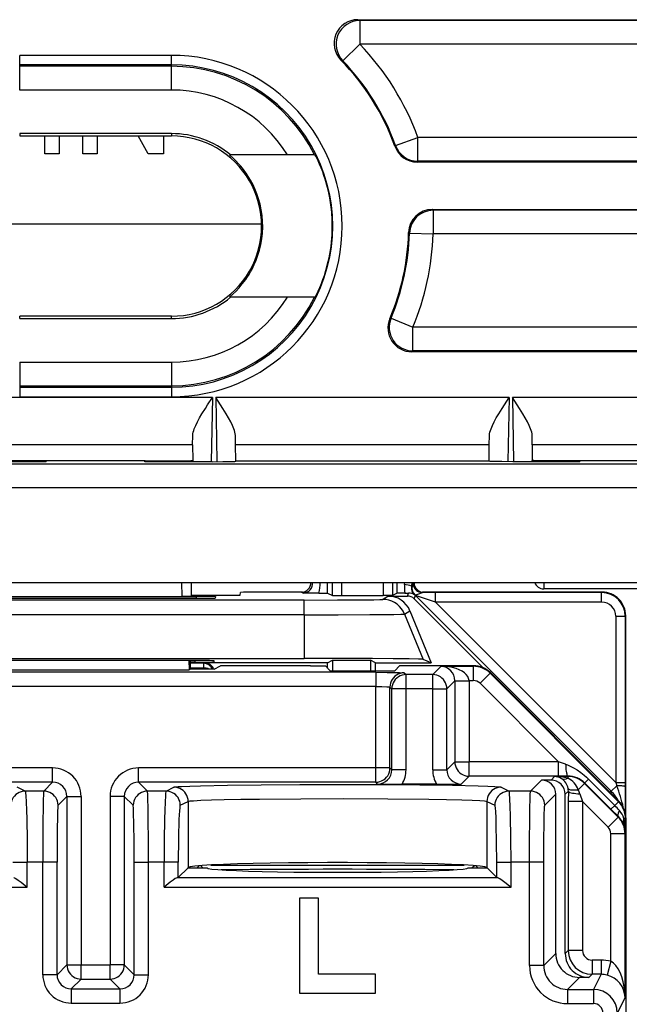
# Model space of a CAD drawing. Extents: x 0 to 420, y 0 to 297.
# Drawn here: x 344 to 356, y 132 to 153 of the extents above; entities that cross this region are included whole.
import ezdxf

# ---------------------------------------------------------------- set-up
doc = ezdxf.new("R2010")
doc.units = 0
doc.layers.get('0').update_dxf_attribs({"linetype": 'CONTINUOUS'})

msp = doc.modelspace()

# ---------------------------------------------------------------- linework, layer by layer
at = {"color": 7}
for p, q in [((350.666748, 152.64151), (358.639038, 152.64151)), ((350.70816, 152.624023), (350.666748, 152.64151)), ((350.70816, 152.624023), (350.70816, 152.124039)), ((358.621521, 152.624023), (350.70816, 152.624023)), ((350.34848, 151.776733), (350.70816, 152.124039)), ((358.621521, 152.124039), (350.70816, 152.124039)), ((343.539001, 151.689789), (343.539001, 151.889771)), ((346.739014, 151.889771), (343.539001, 151.889771)), ((346.739014, 151.689789), (346.739014, 151.889771)), ((350.34848, 151.776733), (350.309692, 151.791534)), ((343.539001, 151.65918), (343.539001, 151.689789)), ((346.739014, 151.689789), (343.539001, 151.689789)), ((346.739014, 151.65918), (343.539001, 151.65918)), ((343.539001, 151.15921), (343.539001, 151.65918)), ((346.739014, 151.65918), (346.739014, 151.689789)), ((346.739014, 151.15921), (346.739014, 151.65918)), ((346.739014, 151.15921), (343.539001, 151.15921)), ((346.739014, 150.240387), (343.539001, 150.240387)), ((343.539001, 150.240387), (343.539001, 150.191513)), ((343.539001, 150.191513), (346.739014, 150.191513)), ((344.071594, 149.812164), (344.071594, 150.191513)), ((344.371613, 150.191513), (344.371613, 149.812164)), ((344.871613, 149.812164), (344.871613, 150.191513)), ((345.1716, 150.191513), (345.1716, 149.812164)), ((346.249695, 149.812164), (346.037262, 150.191513)), ((346.571594, 150.191513), (346.571594, 149.812164)), ((346.739014, 150.240387), (346.739014, 150.191513)), ((351.460358, 149.989746), (351.930847, 150.158981)), ((351.930847, 149.658997), (351.930847, 150.158981)), ((358.621521, 150.158981), (351.930847, 150.158981)), ((351.460358, 149.989746), (351.447662, 149.973328)), ((344.371613, 149.812164), (344.071594, 149.812164)), ((345.1716, 149.812164), (344.871613, 149.812164)), ((346.571594, 149.812164), (346.249695, 149.812164)), ((347.962616, 149.791504), (347.983246, 149.791504)), ((349.183105, 149.791504), (347.983246, 149.791504)), ((349.754181, 149.791504), (349.183105, 149.791504)), ((349.754181, 149.791504), (349.763947, 149.791504)), ((351.930847, 149.658997), (351.918518, 149.64151)), ((358.621521, 149.658997), (351.930847, 149.658997)), ((358.639038, 149.64151), (351.918518, 149.64151)), ((352.236938, 148.64151), (358.639038, 148.64151)), ((352.253937, 148.624023), (352.236938, 148.64151)), ((352.253937, 148.624023), (352.253937, 148.124039)), ((358.621521, 148.624023), (352.253937, 148.624023)), ((341.639679, 148.341507), (348.638367, 148.341507)), ((351.754181, 148.139221), (351.737152, 148.155167)), ((351.754181, 148.139221), (352.253937, 148.124039)), ((358.621521, 148.124039), (352.253937, 148.124039)), ((347.962616, 146.791504), (347.983246, 146.791504)), ((349.183105, 146.791504), (347.983246, 146.791504)), ((349.754181, 146.791504), (349.183105, 146.791504)), ((349.754181, 146.791504), (349.763947, 146.791504)), ((346.739014, 146.39151), (343.539001, 146.39151)), ((343.539001, 146.342636), (343.539001, 146.39151)), ((343.539001, 146.342636), (346.739014, 146.342636)), ((346.739014, 146.342636), (346.739014, 146.39151)), ((351.366577, 146.352234), (351.341156, 146.336945)), ((351.366577, 146.352234), (351.827698, 146.158981)), ((351.827698, 145.658997), (351.827698, 146.158981)), ((358.621521, 146.158981), (351.827698, 146.158981)), ((351.827698, 145.658997), (351.801331, 145.64151)), ((358.639038, 145.64151), (351.801331, 145.64151)), ((358.621521, 145.658997), (351.827698, 145.658997)), ((343.539001, 145.423828), (343.539001, 144.923828)), ((343.539001, 145.423828), (346.739014, 145.423828)), ((346.739014, 145.423828), (346.739014, 144.923828)), ((343.539001, 144.923828), (343.539001, 144.89325)), ((343.539001, 144.923828), (346.739014, 144.923828)), ((343.539001, 144.89325), (343.539001, 144.693237)), ((343.539001, 144.89325), (346.739014, 144.89325)), ((346.739014, 144.923828), (346.739014, 144.89325)), ((346.739014, 144.89325), (346.739014, 144.693237)), ((347.60083, 144.679016), (342.677185, 144.679016)), ((343.539001, 144.693237), (346.739014, 144.693237)), ((347.60083, 144.679016), (347.577301, 143.324814)), ((347.672424, 144.679016), (347.696075, 143.324997)), ((353.855591, 144.679016), (347.672424, 144.679016)), ((353.855591, 144.679016), (353.83194, 143.324997)), ((353.927185, 144.679016), (353.950714, 143.324814)), ((358.85083, 144.679016), (353.927185, 144.679016)), ((347.184235, 143.681091), (347.186859, 143.878555)), ((348.089844, 143.681091), (348.086456, 143.878967)), ((353.438171, 143.681091), (353.441559, 143.878967)), ((354.343781, 143.681091), (354.341156, 143.878555)), ((347.184235, 143.681091), (343.093781, 143.681091)), ((347.184235, 143.681091), (347.186249, 143.354431)), ((348.094971, 143.341507), (348.089844, 143.681091)), ((353.438171, 143.681091), (348.089844, 143.681091)), ((353.433044, 143.341507), (353.438171, 143.681091)), ((354.343781, 143.681091), (354.341766, 143.354431)), ((358.434235, 143.681091), (354.343781, 143.681091)), ((376.22644, 143.274918), (329.426575, 143.274918)), ((344.097687, 143.324814), (342.682617, 143.324814)), ((344.097107, 143.341507), (343.291931, 143.341507)), ((344.097687, 143.324814), (344.097107, 143.341507)), ((346.180908, 143.341507), (344.097107, 143.341507)), ((346.180328, 143.324814), (346.180908, 143.341507)), ((347.595398, 143.324814), (346.180328, 143.324814)), ((346.180908, 143.341507), (346.986084, 143.341507)), ((346.986084, 143.341507), (346.985779, 143.324814)), ((347.186249, 143.354431), (347.18573, 143.324814)), ((348.095032, 143.333557), (348.094971, 143.341507)), ((348.094971, 143.341507), (353.433044, 143.341507)), ((353.432983, 143.333557), (353.433044, 143.341507)), ((355.347687, 143.324814), (353.932617, 143.324814)), ((354.341766, 143.354431), (354.342285, 143.324814)), ((355.347107, 143.341507), (354.541931, 143.341507)), ((354.541931, 143.341507), (354.542236, 143.324814)), ((355.347687, 143.324814), (355.347107, 143.341507)), ((357.430908, 143.341507), (355.347107, 143.341507)), ((377.226288, 142.774994), (328.426727, 142.774994)), ((312.726288, 140.78067), (377.551727, 140.78067)), ((346.950195, 140.78067), (346.955383, 140.484589)), ((347.150238, 140.78067), (347.155365, 140.486328)), ((350.029572, 140.774536), (350.025116, 140.780075)), ((350.029938, 140.553131), (350.029938, 140.774261)), ((350.029938, 140.774261), (350.105042, 140.774261)), ((350.105347, 140.779663), (350.105042, 140.774261)), ((350.129547, 140.503326), (350.129547, 140.78067)), ((350.329529, 140.501617), (350.329529, 140.78067)), ((351.198486, 140.78067), (351.198486, 140.501617)), ((351.398468, 140.78067), (351.398468, 140.503326)), ((351.498077, 140.553131), (351.498077, 140.78067)), ((351.650848, 140.737106), (351.655029, 140.78064)), ((351.800049, 140.699554), (351.815613, 140.780609)), ((351.828918, 140.78067), (351.809387, 140.697906)), ((354.585541, 140.78035), (354.585541, 140.64151)), ((348.189423, 140.512085), (348.19043, 140.569672)), ((349.497559, 140.574036), (348.690582, 140.574036)), ((349.51651, 140.555252), (349.476746, 140.572952)), ((349.844482, 140.55484), (349.51651, 140.555252)), ((349.844482, 140.55484), (350.029449, 140.553192)), ((350.029938, 140.553131), (350.129547, 140.503326)), ((351.498077, 140.553131), (351.398468, 140.503326)), ((351.654633, 140.55481), (351.498566, 140.553192)), ((351.654633, 140.55481), (351.737793, 140.55513)), ((351.712097, 140.493103), (351.737793, 140.55513)), ((351.809387, 140.697906), (351.800049, 140.699554)), ((355.814026, 140.574036), (352.030457, 140.574036)), ((352.03186, 140.564209), (352.0513, 140.572952)), ((352.302521, 140.564636), (352.03186, 140.564209)), ((355.804626, 140.564636), (352.302521, 140.564636)), ((352.302521, 140.364655), (352.302521, 140.564636)), ((358.192474, 140.64151), (354.585541, 140.64151)), ((355.804626, 140.564636), (355.814026, 140.574036)), ((355.804626, 140.364655), (355.804626, 140.564636)), ((349.532104, 140.407867), (340.745911, 140.407867)), ((343.014282, 140.484344), (347.263733, 140.484344)), ((343.015442, 140.447372), (347.262573, 140.447372)), ((343.322632, 140.484589), (346.955383, 140.484589)), ((347.154968, 140.486267), (346.955383, 140.484589)), ((347.154968, 140.509109), (347.891937, 140.509109)), ((347.263092, 140.447357), (347.263733, 140.484344)), ((347.663147, 140.480835), (347.662079, 140.450867)), ((349.532104, 140.09671), (349.532104, 140.407867)), ((350.12973, 140.503281), (350.329529, 140.501617)), ((350.329529, 140.501617), (351.198486, 140.501617)), ((351.188782, 140.422119), (351.301819, 140.493103)), ((351.398285, 140.503281), (351.198486, 140.501617)), ((351.301819, 140.493103), (351.712097, 140.493103)), ((351.853516, 140.434525), (351.881714, 140.502609)), ((351.853516, 140.434525), (353.304962, 138.983078)), ((351.872589, 140.510651), (351.867554, 140.509262)), ((351.881714, 140.502609), (356.00827, 136.376068)), ((352.302521, 140.364655), (351.881714, 140.502609)), ((355.804626, 140.364655), (352.302521, 140.364655)), ((352.302521, 140.364655), (356.104614, 136.562546)), ((351.651703, 140.110962), (351.764771, 140.181976)), ((351.651703, 140.110962), (352.040466, 139.157608)), ((351.764771, 140.181976), (352.211609, 139.086548)), ((349.532104, 140.09671), (340.745911, 140.09671)), ((349.532104, 140.09671), (349.532104, 139.179047)), ((356.104614, 140.064667), (356.304626, 140.064667)), ((356.104614, 140.064667), (356.104614, 136.562546)), ((356.304626, 140.064667), (356.313995, 140.074066)), ((356.304626, 140.064667), (356.304626, 136.562546)), ((356.313995, 139.074036), (356.313995, 140.074066)), ((340.745911, 139.179047), (349.532104, 139.179047)), ((347.239624, 139.131256), (343.038391, 139.131256)), ((347.107117, 139.131256), (347.107849, 138.938644)), ((347.139008, 138.954224), (347.139008, 139.131256)), ((347.239502, 139.096359), (347.139008, 139.096359)), ((347.414673, 139.074371), (347.139008, 139.074371)), ((347.239502, 139.096359), (347.240112, 139.131256)), ((347.414673, 139.074371), (347.438995, 139.086548)), ((347.414673, 139.074371), (347.414673, 138.97438)), ((350.02652, 139.086548), (347.438995, 139.086548)), ((347.639008, 139.099854), (347.639008, 139.127762)), ((350.02652, 139.086548), (350.131226, 139.138901)), ((350.02652, 138.974045), (350.02652, 139.086548)), ((350.131226, 139.138901), (350.131226, 138.915817)), ((350.131226, 139.138901), (350.934265, 139.138901)), ((350.934265, 139.138901), (350.934265, 138.915817)), ((351.039001, 139.086548), (350.934265, 139.138901)), ((351.039001, 138.915817), (351.039001, 139.086548)), ((351.039001, 139.086548), (352.211609, 139.086548)), ((352.211609, 139.086548), (352.040466, 139.157608)), ((356.313995, 135.819031), (356.313995, 139.074036)), ((351.044189, 138.884308), (339.233826, 138.884308)), ((343.170166, 138.938644), (347.107849, 138.938644)), ((347.139008, 138.954224), (347.107849, 138.938644)), ((347.414673, 138.97438), (347.139008, 138.97438)), ((347.639008, 138.954224), (347.139008, 138.954224)), ((347.414459, 138.954224), (347.414673, 138.97438)), ((347.639008, 138.954224), (347.768585, 139.018982)), ((349.671143, 139.024048), (348.06839, 139.024048)), ((349.671143, 139.024048), (349.98175, 139.018799)), ((350.084717, 138.915817), (349.98175, 139.018799)), ((350.084717, 138.915817), (351.443298, 138.915817)), ((351.044189, 138.884308), (351.044189, 138.584351)), ((351.443298, 138.915817), (351.546265, 139.018799)), ((351.856873, 139.024048), (351.546265, 139.018799)), ((351.644104, 138.874023), (351.682678, 138.835434)), ((353.106781, 139.024048), (351.856873, 139.024048)), ((352.420502, 139.011734), (352.244202, 138.835434)), ((352.420502, 139.011734), (353.100616, 139.011734)), ((353.106781, 139.024048), (353.100616, 139.011734)), ((353.100616, 139.011734), (353.100616, 138.711777)), ((353.454163, 138.865265), (353.242035, 138.653198)), ((353.460327, 138.877563), (353.454163, 138.865265)), ((356.161438, 136.157257), (353.454163, 138.865265)), ((356.167603, 136.169556), (353.460327, 138.877563)), ((352.244202, 138.835434), (351.682678, 138.835434)), ((351.682678, 138.535492), (351.682678, 138.835434)), ((352.244202, 138.535492), (352.244202, 138.835434)), ((352.710144, 138.701477), (352.544159, 138.535492)), ((352.710144, 138.701843), (352.710114, 138.706268)), ((352.710144, 138.701477), (352.710144, 136.995148)), ((352.710144, 138.701477), (353.010101, 138.701477)), ((352.710388, 138.706635), (353.01001, 138.711777)), ((353.01001, 138.711777), (353.100616, 138.711777)), ((353.010101, 138.701477), (353.01001, 138.711777)), ((353.010101, 138.701477), (353.010101, 136.995148)), ((354.899658, 136.995148), (353.242035, 138.653198)), ((351.044189, 138.584351), (339.233826, 138.584351)), ((351.044189, 136.867722), (351.044189, 138.584351)), ((351.344147, 136.867722), (351.344147, 138.574066)), ((351.344147, 138.574066), (351.382751, 138.535492)), ((351.382751, 136.829132), (351.382751, 138.535492)), ((351.682678, 138.535492), (351.382751, 138.535492)), ((351.682678, 136.829132), (351.682678, 138.535492)), ((352.244202, 138.535492), (351.682678, 138.535492)), ((352.244202, 136.829132), (352.244202, 138.535492)), ((352.244202, 138.535492), (352.544159, 138.535492)), ((352.544159, 136.829132), (352.544159, 138.535492)), ((352.544159, 136.829132), (352.710144, 136.995148)), ((352.710144, 136.995148), (353.010101, 136.995148)), ((354.899658, 136.995148), (353.010101, 136.995148)), ((353.010101, 136.69519), (353.010101, 136.995148)), ((355.046509, 136.946381), (354.899658, 136.995148)), ((354.899658, 136.69519), (354.899658, 136.995148)), ((344.233917, 136.867722), (339.233826, 136.867722)), ((344.233917, 136.56778), (344.233917, 136.867722)), ((346.044098, 136.56778), (346.044098, 136.867722)), ((351.044189, 136.867722), (346.044098, 136.867722)), ((351.344147, 136.867722), (351.044189, 136.867722)), ((351.044189, 136.56778), (351.044189, 136.867722)), ((351.382751, 136.829132), (351.344147, 136.867722)), ((351.682678, 136.829132), (351.382751, 136.829132)), ((352.244202, 136.829132), (352.544159, 136.829132)), ((352.844116, 136.529175), (353.010101, 136.69519)), ((354.899658, 136.69519), (353.010101, 136.69519)), ((354.539062, 136.613068), (354.306458, 136.380463)), ((354.739044, 136.613068), (354.539062, 136.613068)), ((354.814026, 136.688019), (354.739044, 136.613068)), ((355.091858, 136.688019), (354.814026, 136.688019)), ((355.095581, 136.695465), (354.899658, 136.69519)), ((355.095581, 136.695465), (355.091858, 136.688019)), ((355.091858, 136.688019), (355.091858, 136.650177)), ((355.450287, 136.551285), (355.52948, 136.630524)), ((356.082062, 136.077881), (355.52948, 136.630524)), ((344.233917, 136.56778), (339.233826, 136.56778)), ((343.654236, 136.380463), (343.486908, 136.464081)), ((344.0466, 136.380463), (343.654236, 136.380463)), ((344.233917, 136.56778), (344.0466, 136.380463)), ((346.044098, 136.56778), (346.231415, 136.380463)), ((351.044189, 136.56778), (346.044098, 136.56778)), ((346.623779, 136.380463), (346.231415, 136.380463)), ((346.623779, 136.380463), (346.791107, 136.464081)), ((351.082794, 136.529175), (351.044189, 136.56778)), ((352.327576, 136.524048), (351.599335, 136.524048)), ((353.68689, 136.464081), (353.854218, 136.380463)), ((354.306458, 136.380463), (353.854218, 136.380463)), ((355.104034, 136.378143), (355.039001, 136.31311)), ((355.104034, 136.378143), (355.103699, 136.159149)), ((355.445343, 136.541595), (355.313599, 136.409851)), ((355.450104, 136.551086), (355.445343, 136.541595)), ((356.152679, 135.83432), (355.445343, 136.541595)), ((356.002716, 135.998489), (355.450104, 136.551086)), ((355.974976, 136.362274), (356.00827, 136.376068)), ((356.00827, 136.376068), (356.127136, 136.494934)), ((356.104614, 136.562546), (356.304626, 136.562546)), ((356.104614, 136.562546), (356.127136, 136.494934)), ((356.304565, 136.472382), (356.302643, 135.921982)), ((356.304626, 136.562546), (356.304565, 136.472382)), ((344.533875, 136.267822), (344.346558, 136.080505)), ((344.533875, 136.267822), (344.533875, 132.718842)), ((344.533875, 136.267822), (344.833801, 136.267822)), ((344.833801, 136.267822), (344.833801, 132.718842)), ((345.744141, 136.267822), (345.444214, 136.267822)), ((345.444214, 136.267822), (345.444214, 132.718842)), ((345.744141, 136.267822), (345.744141, 132.718842)), ((345.744141, 136.267822), (345.931458, 136.080505)), ((346.923615, 136.080505), (347.090942, 136.164124)), ((347.090942, 136.164124), (347.090942, 134.767883)), ((353.387085, 136.164124), (353.387085, 134.767883)), ((353.387085, 136.164124), (353.554413, 136.080505)), ((354.83902, 136.31311), (354.606384, 136.080505)), ((354.83902, 132.954147), (354.83902, 136.31311)), ((355.039001, 132.954147), (355.039001, 136.31311)), ((355.103699, 136.159149), (355.103699, 133.018814)), ((355.403625, 136.159149), (355.103699, 136.159149)), ((355.349152, 136.323303), (355.403625, 136.159149)), ((355.940582, 135.622223), (355.403625, 136.159149)), ((355.403625, 136.159149), (355.403625, 133.018814)), ((356.161438, 136.157257), (356.082062, 136.077881)), ((356.167603, 136.169556), (356.161438, 136.157257)), ((356.157715, 135.844421), (356.002716, 135.998489)), ((356.00293, 135.998688), (356.082062, 136.077881)), ((356.152679, 135.83432), (355.940582, 135.622223)), ((356.157715, 135.844421), (356.152679, 135.83432)), ((356.307861, 135.803772), (356.275421, 135.803772)), ((356.313995, 135.81604), (356.307861, 135.803772)), ((356.307861, 135.49823), (356.307861, 135.803772)), ((356.313995, 135.81604), (356.313995, 100.432053)), ((356.299133, 135.480774), (355.999146, 135.480774)), ((355.999146, 132.792099), (355.999146, 135.480774)), ((356.307861, 135.49823), (356.299133, 135.480774)), ((356.299133, 132.029236), (356.299133, 135.480774)), ((343.395569, 134.880676), (343.695404, 134.880676)), ((344.026001, 134.880676), (343.695404, 134.880676)), ((343.695404, 134.35614), (343.695404, 134.880676)), ((344.325958, 134.880676), (344.026001, 134.880676)), ((344.026001, 132.510956), (344.026001, 134.880676)), ((344.325958, 132.510956), (344.325958, 134.880676)), ((345.952057, 134.880676), (346.252014, 134.880676)), ((345.952057, 132.510956), (345.952057, 134.880676)), ((346.582611, 134.880676), (346.252014, 134.880676)), ((346.252014, 132.510956), (346.252014, 134.880676)), ((346.882446, 134.880676), (346.582611, 134.880676)), ((346.582611, 134.35614), (346.582611, 134.880676)), ((346.882446, 134.559387), (346.882446, 134.880676)), ((347.087097, 134.764038), (346.882446, 134.559387)), ((347.087097, 134.764038), (347.090942, 134.767883)), ((347.087097, 134.764038), (347.489014, 134.764038)), ((347.324158, 134.805756), (347.282471, 134.764038)), ((347.399017, 134.764038), (347.354797, 134.808258)), ((347.5672, 134.822311), (352.910797, 134.822311)), ((352.989014, 134.764038), (353.39093, 134.764038)), ((353.12323, 134.808258), (353.078979, 134.764038)), ((353.153839, 134.805756), (353.195557, 134.764038)), ((353.39093, 134.764038), (353.387085, 134.767883)), ((353.595581, 134.559387), (353.39093, 134.764038)), ((353.595581, 134.559387), (353.595581, 134.880676)), ((353.595581, 134.880676), (353.895386, 134.880676)), ((354.285858, 134.880676), (353.895386, 134.880676)), ((353.895386, 134.35614), (353.895386, 134.880676)), ((354.585815, 134.880676), (354.285858, 134.880676)), ((354.285858, 132.700958), (354.285858, 134.880676)), ((354.585815, 132.700958), (354.585815, 134.880676)), ((346.882446, 134.559387), (346.862885, 134.556015)), ((346.862885, 134.556015), (353.615112, 134.556015)), ((353.595581, 134.559387), (353.615112, 134.556015)), ((336.382629, 134.35614), (343.695404, 134.35614)), ((346.582611, 134.35614), (353.895386, 134.35614)), ((349.438995, 134.124039), (349.438995, 132.124039)), ((349.83902, 134.124039), (349.438995, 134.124039)), ((349.83902, 132.524048), (349.83902, 134.124039)), ((354.585815, 132.700958), (354.83902, 132.954147)), ((355.039001, 132.954147), (355.103699, 133.018814)), ((355.403625, 133.018814), (355.103699, 133.018814)), ((344.533875, 132.718842), (344.325958, 132.510956)), ((344.533875, 132.718842), (344.833801, 132.718842)), ((344.833801, 132.4189), (344.833801, 132.718842)), ((344.833801, 132.718842), (345.444214, 132.718842)), ((345.744141, 132.718842), (345.444214, 132.718842)), ((345.444214, 132.4189), (345.444214, 132.718842)), ((345.744141, 132.718842), (345.952057, 132.510956)), ((354.585815, 132.700958), (354.285858, 132.700958)), ((355.794037, 132.818848), (355.603607, 132.818848)), ((355.603607, 132.818848), (355.603607, 132.51889)), ((355.794037, 132.818848), (355.794037, 132.51889)), ((355.999146, 132.792099), (355.922302, 132.502457)), ((344.325958, 132.510956), (344.026001, 132.510956)), ((345.952057, 132.510956), (346.252014, 132.510956)), ((351.039001, 132.524048), (349.83902, 132.524048)), ((351.039001, 132.124039), (351.039001, 132.524048)), ((355.085754, 132.201035), (355.338928, 132.454224)), ((355.53894, 132.454224), (355.338928, 132.454224)), ((355.53894, 132.454224), (355.603607, 132.51889)), ((355.794037, 132.51889), (355.603607, 132.51889)), ((355.794037, 132.51889), (355.635132, 132.201035)), ((344.833801, 132.4189), (344.625916, 132.210999)), ((344.833801, 132.4189), (345.444214, 132.4189)), ((345.444214, 132.4189), (345.6521, 132.210999)), ((344.625916, 132.210999), (344.625916, 131.911041)), ((344.625916, 132.210999), (345.6521, 132.210999)), ((345.6521, 132.210999), (345.6521, 131.911041)), ((349.438995, 132.124039), (351.039001, 132.124039)), ((355.085754, 132.201035), (355.085754, 131.901077)), ((355.085754, 132.201035), (355.635132, 132.201035)), ((355.635132, 132.201035), (355.635132, 131.901077)), ((356.299133, 132.029236), (356.135071, 131.70108)), ((344.625916, 131.911041), (345.6521, 131.911041)), ((355.085754, 131.901077), (355.635132, 131.901077))]:
    msp.add_line(p, q, dxfattribs=at)
for points in [[(347.962616, 146.791504), (347.962524, 146.791565), (347.962585, 146.791809), (347.963074, 146.792496), (347.9711, 146.800293), (348.042053, 146.865448), (348.09964, 146.922119), (348.163849, 146.990814), (348.230957, 147.070038), (348.302704, 147.165115), (348.338684, 147.217712), (348.373871, 147.272919), (348.406525, 147.32814), (348.437988, 147.38562), (348.483459, 147.477936), (348.524994, 147.575104), (348.561981, 147.676727), (348.593872, 147.782394), (348.621796, 147.899628), (348.642639, 148.019989), (348.655975, 148.142502), (348.66153, 148.266205), (348.65918, 148.390137), (348.649017, 148.513306), (348.631165, 148.634674), (348.606079, 148.753326), (348.575104, 148.865356), (348.53833, 148.973221), (348.496368, 149.076385), (348.44989, 149.174408), (348.405334, 149.256927), (348.358398, 149.334854), (348.309692, 149.407974), (348.272369, 149.459534), (348.234772, 149.508209), (348.194092, 149.557526), (348.153961, 149.60321), (348.092957, 149.667694), (348.038513, 149.720901), (347.970642, 149.783142), (347.963043, 149.790573), (347.962585, 149.791229), (347.962524, 149.791351), (347.962524, 149.791473), (347.962616, 149.791504)], [(349.763947, 146.791504), (349.764099, 146.79155), (349.764465, 146.79187), (349.766479, 146.794678), (349.780518, 146.81958), (349.830902, 146.921616), (349.864166, 146.996002), (349.900177, 147.083374), (349.930603, 147.163712), (349.960876, 147.250824), (349.993317, 147.354355), (350.023712, 147.464249), (350.059723, 147.61908), (350.075348, 147.699524), (350.089172, 147.781647), (350.101074, 147.865112), (350.110931, 147.949799), (350.123383, 148.106506), (350.128418, 148.265015), (350.125916, 148.423767), (350.115875, 148.581207), (350.098694, 148.73587), (350.07486, 148.886246), (350.04657, 149.024689), (350.013733, 149.156769), (349.977417, 149.281158), (349.952057, 149.358612), (349.926178, 149.43158), (349.893463, 149.516602), (349.861755, 149.59256), (349.81308, 149.698959), (349.77829, 149.767609), (349.766174, 149.788818), (349.764404, 149.791214), (349.764069, 149.791473), (349.763947, 149.791504)], [(347.186859, 143.878555), (347.189514, 143.911209), (347.196045, 143.945435), (347.206268, 143.982208), (347.219452, 144.020065), (347.249146, 144.090332), (347.284515, 144.162079), (347.331116, 144.247437), (347.381287, 144.333084), (347.452179, 144.447906), (347.501099, 144.524811), (347.60083, 144.679016)], [(348.086456, 143.878967), (348.083771, 143.91156), (348.07724, 143.945709), (348.066956, 143.982544), (348.053741, 144.020447), (348.024048, 144.090607), (347.988708, 144.162231), (347.942108, 144.24762), (347.891876, 144.333313), (347.821045, 144.448059), (347.772156, 144.524902), (347.672424, 144.679016)], [(353.441559, 143.878967), (353.444244, 143.91156), (353.450775, 143.945709), (353.46106, 143.982544), (353.474274, 144.020447), (353.503967, 144.090607), (353.539307, 144.162231), (353.585907, 144.24762), (353.636139, 144.333313), (353.70697, 144.448059), (353.755859, 144.524902), (353.855591, 144.679016)], [(354.341156, 143.878555), (354.338501, 143.911209), (354.33197, 143.945435), (354.321747, 143.982208), (354.308563, 144.020065), (354.27887, 144.090332), (354.2435, 144.162079), (354.196899, 144.247437), (354.146729, 144.333084), (354.075836, 144.447906), (354.026917, 144.524811), (353.927185, 144.679016)], [(346.986084, 143.341507), (347.104187, 143.343994), (347.14856, 143.346893), (347.176849, 143.35051), (347.18335, 143.352234), (347.185211, 143.353104), (347.185944, 143.353699), (347.186157, 143.353989), (347.186249, 143.354431)], [(347.595398, 143.324814), (347.823181, 143.325775), (348.000946, 143.328445), (348.071533, 143.330902), (348.089417, 143.332245), (348.094421, 143.333115), (348.094849, 143.333313), (348.094971, 143.333405), (348.095032, 143.333557)], [(353.932617, 143.324814), (353.704834, 143.325775), (353.527069, 143.328445), (353.456482, 143.330902), (353.438599, 143.332245), (353.433594, 143.333115), (353.433167, 143.333313), (353.433044, 143.333405), (353.432983, 143.333557)], [(354.541931, 143.341507), (354.423828, 143.343994), (354.379456, 143.346893), (354.351166, 143.35051), (354.344666, 143.352234), (354.342804, 143.353104), (354.342072, 143.353699), (354.341858, 143.353989), (354.341766, 143.354431)], [(351.83255, 140.780685), (351.832184, 140.753159), (351.835602, 140.725845), (351.842743, 140.699249), (351.853424, 140.673889), (351.867584, 140.650253), (351.884796, 140.628754), (351.904755, 140.609833), (351.927155, 140.593842), (351.951569, 140.581085), (351.977448, 140.571777), (352.004425, 140.566132), (352.031891, 140.56424)], [(352.03186, 140.564209), (352.023224, 140.563065), (352.002441, 140.556061), (351.964661, 140.53894), (351.924164, 140.522247), (351.88443, 140.512283), (351.874451, 140.511017), (351.87323, 140.510834), (351.873047, 140.510773)], [(349.532104, 140.407867), (350.235779, 140.409241), (350.683258, 140.411926), (351.006775, 140.415741), (351.129333, 140.418488), (351.165894, 140.419922), (351.185455, 140.421387), (351.188171, 140.421875), (351.188782, 140.422119)], [(351.651642, 140.110977), (351.622955, 140.170044), (351.5867, 140.224823), (351.543549, 140.274399), (351.494293, 140.317871), (351.439789, 140.354523), (351.38089, 140.383713), (351.318756, 140.404922), (351.254303, 140.417816), (351.188751, 140.422134)], [(351.881744, 140.502609), (351.880768, 140.50354), (351.879791, 140.504456), (351.878876, 140.505386), (351.87796, 140.506302), (351.876984, 140.507202), (351.876007, 140.508118), (351.875031, 140.509003), (351.874054, 140.509888), (351.873077, 140.510773)], [(349.532104, 140.09671), (350.252502, 140.097565), (350.916992, 140.10022), (351.424866, 140.104675), (351.575531, 140.10733), (351.62204, 140.108765), (351.647308, 140.110229), (351.650848, 140.110718), (351.651703, 140.110962)], [(347.597992, 138.954224), (347.586212, 138.977142), (347.571564, 138.998337), (347.554352, 139.017487), (347.534821, 139.034256), (347.513275, 139.04837), (347.490082, 139.059601), (347.465607, 139.067764), (347.440338, 139.072723), (347.414703, 139.074371)], [(352.040466, 139.157608), (352.039185, 139.15799), (352.034332, 139.158752), (352.001831, 139.161011), (351.942688, 139.163223), (351.747253, 139.167435), (351.414001, 139.171631), (350.978455, 139.175049), (349.900299, 139.178802), (349.532104, 139.179047)], [(347.53299, 138.954102), (347.521393, 138.95816), (347.509247, 138.961792), (347.496613, 138.964996), (347.483551, 138.967743), (347.470245, 138.970032), (347.456573, 138.971863), (347.442719, 138.97319), (347.428741, 138.97403), (347.414703, 138.974396)], [(351.044189, 138.884308), (351.287872, 138.883408), (351.544769, 138.879608), (351.63147, 138.875977), (351.642273, 138.87468), (351.643768, 138.874237), (351.644104, 138.874023)], [(351.644073, 138.874023), (351.60141, 138.870956), (351.559601, 138.861847), (351.519562, 138.846893), (351.481964, 138.82637), (351.447662, 138.80072), (351.41745, 138.770462), (351.391754, 138.736206), (351.371246, 138.698639), (351.356354, 138.658554), (351.347198, 138.616745), (351.344147, 138.574066)], [(353.01004, 138.711777), (353.002716, 138.753998), (352.983795, 138.79538), (352.953644, 138.835098), (352.912994, 138.872375), (352.862457, 138.906433), (352.80307, 138.936615), (352.736115, 138.962341), (352.662872, 138.983063), (352.584808, 138.998383), (352.503448, 139.008011), (352.420502, 139.011734)], [(351.682648, 138.835449), (351.639984, 138.832382), (351.598175, 138.823273), (351.558136, 138.808319), (351.520538, 138.787796), (351.486237, 138.762146), (351.456024, 138.731888), (351.430328, 138.697632), (351.409821, 138.660065), (351.394928, 138.61998), (351.385773, 138.578171), (351.382721, 138.535492)], [(352.544159, 138.535492), (352.541046, 138.578171), (352.532013, 138.61998), (352.516998, 138.660065), (352.49649, 138.697632), (352.470856, 138.731888), (352.440582, 138.762146), (352.406342, 138.787796), (352.368805, 138.808319), (352.328705, 138.823273), (352.286896, 138.832382), (352.244171, 138.835449)], [(351.044189, 138.584351), (351.172363, 138.583344), (351.278992, 138.580383), (351.327515, 138.577332), (351.340118, 138.575592), (351.343536, 138.574585), (351.344025, 138.574234), (351.344147, 138.574066)], [(352.710114, 136.995148), (352.713226, 136.952469), (352.722321, 136.91066), (352.737274, 136.870575), (352.757782, 136.833008), (352.783478, 136.798752), (352.81369, 136.768494), (352.847931, 136.742844), (352.885529, 136.722321), (352.925568, 136.707367), (352.967438, 136.698257), (353.010101, 136.69519)], [(351.04422, 136.567764), (351.086884, 136.570831), (351.128693, 136.579941), (351.168732, 136.59491), (351.206329, 136.615417), (351.240631, 136.641068), (351.270844, 136.671326), (351.296539, 136.705582), (351.317047, 136.743134), (351.33194, 136.783234), (351.341095, 136.825043), (351.344147, 136.867722)], [(355.046509, 136.946381), (355.086273, 136.932098), (355.125488, 136.915848), (355.169006, 136.895447), (355.211792, 136.872986), (355.290497, 136.825623), (355.366608, 136.772217), (355.439972, 136.713348), (355.485474, 136.672867), (355.52948, 136.630524)], [(355.046539, 136.946365), (355.048248, 136.905853), (355.050873, 136.867065), (355.054352, 136.83075), (355.058624, 136.797607), (355.063629, 136.76828), (355.069244, 136.743332), (355.075348, 136.723236), (355.08194, 136.708389), (355.088654, 136.699066), (355.095612, 136.695465)], [(343.654205, 136.380463), (343.611603, 136.37738), (343.569794, 136.368271), (343.529694, 136.353302), (343.492218, 136.332779), (343.457916, 136.307129), (343.427704, 136.276871), (343.402069, 136.242615), (343.381561, 136.205063), (343.366608, 136.164978), (343.357452, 136.123169), (343.354401, 136.080505)], [(343.654236, 136.380463), (343.655243, 136.379364), (343.657288, 136.374481), (343.659332, 136.366058), (343.66333, 136.338837), (343.667847, 136.289795), (343.676086, 136.144287), (343.682037, 135.979172), (343.68689, 135.786407), (343.693298, 135.348557), (343.695404, 134.880676)], [(344.0466, 136.380463), (344.046204, 136.3797), (344.04541, 136.376617), (344.043091, 136.354919), (344.040833, 136.315353), (344.036713, 136.188873), (344.033051, 136.001709), (344.030121, 135.773804), (344.027039, 135.341049), (344.026001, 134.880676)], [(344.346588, 136.080505), (344.343475, 136.123184), (344.334381, 136.164993), (344.319427, 136.205078), (344.29892, 136.242645), (344.273224, 136.276901), (344.243011, 136.307159), (344.208771, 136.332809), (344.171173, 136.353333), (344.131134, 136.368286), (344.089264, 136.377396), (344.0466, 136.380463)], [(346.231415, 136.380463), (346.188751, 136.377396), (346.146881, 136.368286), (346.106842, 136.353333), (346.069244, 136.332809), (346.035004, 136.307159), (346.004791, 136.276901), (345.979095, 136.242645), (345.958588, 136.205078), (345.943634, 136.164993), (345.93454, 136.123184), (345.931427, 136.080505)], [(346.252014, 134.880676), (346.250977, 135.341492), (346.247864, 135.77562), (346.244629, 136.022614), (346.24054, 136.218796), (346.236694, 136.325653), (346.234619, 136.358887), (346.232483, 136.377136), (346.231781, 136.379791), (346.231415, 136.380463)], [(346.623779, 136.380463), (346.622772, 136.379364), (346.620728, 136.374481), (346.618683, 136.366058), (346.614685, 136.338837), (346.610168, 136.289795), (346.601929, 136.144287), (346.595978, 135.979172), (346.591125, 135.786407), (346.584717, 135.348557), (346.582611, 134.880676)], [(346.923615, 136.080505), (346.920563, 136.123169), (346.911407, 136.164978), (346.896454, 136.205063), (346.875946, 136.242615), (346.850311, 136.276871), (346.820099, 136.307129), (346.785797, 136.332779), (346.748322, 136.353302), (346.708221, 136.368271), (346.666412, 136.37738), (346.62381, 136.380463)], [(346.791107, 136.464081), (346.79834, 136.466415), (346.828949, 136.47113), (346.880646, 136.475769), (346.953125, 136.480347), (347.124329, 136.487885), (347.352081, 136.494965), (347.916473, 136.506516), (348.628632, 136.515244), (349.443176, 136.520569), (350.30835, 136.522186), (351.169189, 136.519974), (351.970825, 136.514069), (352.662384, 136.504852), (353.199707, 136.492889), (353.405151, 136.485901), (353.556641, 136.478516), (353.639343, 136.472168), (353.665863, 136.468948), (353.682404, 136.465714), (353.68689, 136.464081)], [(347.090912, 136.164124), (347.08786, 136.206787), (347.078766, 136.248596), (347.063751, 136.288681), (347.043243, 136.326233), (347.017609, 136.360489), (346.987396, 136.390747), (346.953156, 136.416397), (346.915619, 136.43692), (346.875519, 136.451889), (346.833771, 136.460999), (346.791107, 136.464081)], [(353.68692, 136.464081), (353.644196, 136.460999), (353.602448, 136.451889), (353.562408, 136.43692), (353.524811, 136.416397), (353.490631, 136.390747), (353.460358, 136.360489), (353.434723, 136.326233), (353.414215, 136.288681), (353.399261, 136.248596), (353.390167, 136.206787), (353.387115, 136.164124)], [(353.854218, 136.380463), (353.811554, 136.37738), (353.769806, 136.368271), (353.729706, 136.353302), (353.692169, 136.332779), (353.657928, 136.307129), (353.627716, 136.276871), (353.602081, 136.242615), (353.581573, 136.205063), (353.566559, 136.164978), (353.557465, 136.123169), (353.554413, 136.080505)], [(353.895386, 134.880676), (353.892914, 135.388687), (353.885254, 135.858475), (353.879456, 136.057709), (353.872437, 136.218842), (353.864746, 136.325668), (353.860596, 136.358887), (353.856384, 136.377136), (353.85495, 136.379791), (353.854218, 136.380463)], [(354.285858, 134.880676), (354.286865, 135.341385), (354.290009, 135.775238), (354.293213, 136.0224), (354.297333, 136.218796), (354.301178, 136.325653), (354.303253, 136.358887), (354.305359, 136.377136), (354.306091, 136.379791), (354.306458, 136.380463)], [(354.606415, 136.080505), (354.603302, 136.123184), (354.594269, 136.164993), (354.579254, 136.205078), (354.558746, 136.242645), (354.533112, 136.276901), (354.502838, 136.307159), (354.468597, 136.332809), (354.431061, 136.353333), (354.390961, 136.368286), (354.349152, 136.377396), (354.306427, 136.380463)], [(355.099274, 136.434402), (355.104523, 136.42598), (355.115265, 136.418762), (355.131134, 136.412872), (355.152008, 136.408432), (355.177399, 136.405518), (355.206818, 136.404205), (355.239777, 136.404495), (355.275543, 136.406403), (355.313629, 136.409851)], [(355.104034, 136.378143), (355.108307, 136.369659), (355.119354, 136.361359), (355.136993, 136.35347), (355.160858, 136.34613), (355.190338, 136.339539), (355.224762, 136.333847), (355.263275, 136.329163), (355.305084, 136.325623), (355.349152, 136.323303)], [(356.304596, 136.472382), (356.302216, 136.475662), (356.295746, 136.478882), (356.285248, 136.481949), (356.270966, 136.484833), (356.253204, 136.487442), (356.23233, 136.489746), (356.208771, 136.491669), (356.183014, 136.49321), (356.155609, 136.494293), (356.127106, 136.494934)], [(347.090942, 136.164124), (347.094818, 136.16568), (347.108887, 136.168793), (347.131195, 136.171844), (347.199951, 136.177872), (347.359589, 136.186447), (347.579163, 136.19429), (347.848816, 136.201263), (348.202301, 136.207977), (348.596039, 136.213409), (349.462402, 136.220398), (350.374664, 136.222198), (351.302002, 136.218719), (352.160492, 136.209747), (352.537048, 136.203217), (352.861633, 136.195389), (353.075806, 136.188202), (353.239532, 136.180359), (353.333466, 136.173279), (353.363647, 136.169647), (353.382233, 136.165985), (353.387085, 136.164124)], [(344.346558, 136.080505), (344.3461, 136.079758), (344.345184, 136.076584), (344.343872, 136.068039), (344.341309, 136.037079), (344.337646, 135.956909), (344.33429, 135.838943), (344.329895, 135.579544), (344.327026, 135.256363), (344.325958, 134.880676)], [(345.952057, 134.880676), (345.950439, 135.340179), (345.946991, 135.662277), (345.940887, 135.941772), (345.937256, 136.02774), (345.933411, 136.073303), (345.932129, 136.079254), (345.931702, 136.080215), (345.931458, 136.080505)], [(346.923615, 136.08049), (346.917755, 136.065613), (346.911957, 136.02713), (346.906464, 135.96582), (346.901276, 135.882904), (346.896637, 135.78006), (346.892487, 135.659286), (346.888947, 135.523026), (346.886139, 135.373962), (346.884064, 135.215103), (346.882843, 135.049561), (346.882477, 134.880676)], [(353.595581, 134.880676), (353.592926, 135.301407), (353.585266, 135.668701), (353.579651, 135.822052), (353.573151, 135.9431), (353.565979, 136.02774), (353.560913, 136.062683), (353.558319, 136.073303), (353.555725, 136.079254), (353.554413, 136.080505)], [(354.585815, 134.880676), (354.587799, 135.39122), (354.590942, 135.667633), (354.595276, 135.884567), (354.599976, 136.015991), (354.602509, 136.055573), (354.605103, 136.076843), (354.605957, 136.079803), (354.606384, 136.080505)], [(356.180084, 135.971161), (356.170074, 135.952026), (356.161774, 135.933807), (356.155426, 135.916687), (356.150909, 135.900787), (356.148346, 135.886292), (356.147736, 135.873291), (356.149139, 135.861908), (356.152496, 135.852264), (356.157745, 135.844421)], [(353.387115, 134.767883), (353.344391, 134.782471), (353.246429, 134.796753), (353.094879, 134.810455), (352.892487, 134.823318), (352.642853, 134.835129), (352.350311, 134.845673), (352.020233, 134.854767), (351.658417, 134.862244), (351.271332, 134.867966), (350.865875, 134.871841), (350.449249, 134.873795), (350.028839, 134.873795), (349.612213, 134.871841), (349.206696, 134.867966), (348.819611, 134.862244), (348.457794, 134.854767), (348.127716, 134.845673), (347.835236, 134.835129), (347.585541, 134.823318), (347.383148, 134.810455), (347.231598, 134.796753), (347.133575, 134.782471), (347.090973, 134.767883)], [(347.489044, 134.764038), (347.514618, 134.750961), (347.590973, 134.738129), (347.716705, 134.725769), (347.889374, 134.714142), (348.105804, 134.70343), (348.361969, 134.693848), (348.653107, 134.685577), (348.973846, 134.678772), (349.318085, 134.673553), (349.679474, 134.670013), (350.051361, 134.668228), (350.426666, 134.668228), (350.798492, 134.670013), (351.159943, 134.673553), (351.504181, 134.678772), (351.82486, 134.685577), (352.115997, 134.693848), (352.372223, 134.70343), (352.588654, 134.714142), (352.761383, 134.725769), (352.886993, 134.738129), (352.963409, 134.750961), (352.989044, 134.764038)], [(343.415131, 134.556015), (343.422607, 134.554596), (343.440369, 134.547562), (343.460815, 134.536224), (343.506165, 134.505676), (343.567352, 134.45932), (343.695404, 134.35614)], [(346.862885, 134.556015), (346.855408, 134.554596), (346.837646, 134.547562), (346.8172, 134.536224), (346.771851, 134.505676), (346.710663, 134.45932), (346.582611, 134.35614)], [(353.615112, 134.556015), (353.62262, 134.554596), (353.64035, 134.547562), (353.660828, 134.536224), (353.706177, 134.505676), (353.767365, 134.45932), (353.895386, 134.35614)], [(344.533844, 132.718842), (344.536896, 132.676163), (344.546051, 132.634354), (344.560944, 132.594269), (344.581451, 132.556702), (344.607147, 132.522446), (344.63736, 132.492188), (344.671661, 132.466537), (344.709259, 132.446014), (344.749298, 132.431061), (344.791107, 132.421951), (344.833771, 132.418884)], [(345.444244, 132.418884), (345.486908, 132.421951), (345.528717, 132.431061), (345.568756, 132.446014), (345.606354, 132.466537), (345.640656, 132.492188), (345.670868, 132.522446), (345.696564, 132.556702), (345.717072, 132.594269), (345.731964, 132.634354), (345.741119, 132.676163), (345.744171, 132.718842)], [(356.299103, 132.029236), (356.294464, 132.143555), (356.281403, 132.255463), (356.260284, 132.36264), (356.231598, 132.462784), (356.19577, 132.553833), (356.153717, 132.63382), (356.106232, 132.701096), (356.054352, 132.754242), (355.999176, 132.792114)]]:
    msp.add_lwpolyline(points, dxfattribs=at)
for centre, radius, start, end in [((350.666687, 152.141571), 0.499938, 89.991253, 224.436236), ((350.708344, 152.123962), 0.50006, 90.018997, 223.977657), ((346.739014, 148.291504), 5.517473, 19.783395, 43.996657), ((346.739014, 148.291504), 3.598262, 269.999997, 89.999996), ((346.739014, 148.291504), 5, 19.655341, 44.427478), ((346.739014, 148.291504), 5.017492, 19.783395, 43.99666), ((346.739014, 148.291504), 3.39827, 269.999997, 90.000003), ((346.739014, 148.291504), 3.367673, 26.449669, 90.000003), ((346.739014, 148.291504), 2.867692, 31.538327, 89.999996), ((346.739014, 148.291504), 1.94887, 50.324858, 90.000003), ((346.739014, 148.291504), 1.9, 269.999997, 90.000003), ((351.918518, 150.141479), 0.499977, 199.655039, 270.000284), ((351.930847, 150.159027), 0.500024, 199.786821, 269.996569), ((352.236938, 148.141541), 0.499962, 89.998097, 178.438829), ((352.253967, 148.123993), 0.500028, 90.005139, 178.255479), ((346.739014, 148.291504), 5, 336.988623, 358.437387), ((346.739014, 148.291504), 5.017492, 337.262836, 358.260624), ((346.739014, 148.291504), 5.517473, 337.262835, 358.260623), ((346.739014, 148.291504), 3.367673, 269.999997, 333.550331), ((346.739014, 148.291504), 2.867692, 269.999997, 328.461673), ((346.739014, 148.291504), 1.94887, 269.999997, 309.675142), ((351.801331, 146.141479), 0.499961, 156.985792, 270.002825), ((351.827789, 146.159027), 0.500038, 157.272277, 269.990558), ((349.476746, 140.772934), 0.199977, 269.992635, 2.224996), ((349.511444, 140.757599), 0.202364, 271.434044, 6.541043), ((349.13443, 140.75354), 0.737444, 344.366855, 2.113376), ((352.434021, 140.662048), 0.786749, 174.526196, 187.835533), ((351.493439, 139.744492), 1.004207, 72.224176, 80.989644), ((352.05127, 140.772934), 0.199977, 177.773828, 270.007278), ((354.585449, 140.841309), 0.199794, 197.697876, 270.026389), ((348.552979, 122.904083), 17.669978, 89.553834, 91.174891), ((351.739502, 140.353241), 0.201884, 50.624587, 90.477446), ((351.99649, 140.662201), 0.199995, 169.234753, 229.865731), ((352.005859, 140.660339), 0.200006, 169.174005, 228.401762), ((355.804626, 140.064651), 0.499994, 0.001548, 89.998452), ((355.814026, 140.074066), 0.499972, 359.99901, 90.001), ((347.372559, 154.511047), 14.063691, 269.551882, 271.178793), ((347.37384, 126.465744), 14.018612, 88.818284, 90.449948), ((347.974335, 149.573761), 9.064668, 269.479189, 271.358276), ((351.301819, 139.993134), 0.49997, 22.19303, 90.002871), ((351.712097, 140.29306), 0.200031, 45.004772, 89.995249), ((355.804626, 140.064667), 0.299983, 359.998988, 90.000986), ((347.349548, 153.152405), 14.056063, 269.551445, 271.17925), ((347.34967, 125.105042), 14.026247, 88.818742, 90.449518), ((347.439026, 138.886551), 0.199991, 19.77718, 90.003848), ((347.989807, 133.39502), 5.629036, 89.200208, 92.248904), ((352.401703, 138.705383), 0.307721, 0.233108, 86.491259), ((353.100586, 138.511719), 0.500017, 44.996306, 89.994648), ((353.106781, 138.524124), 0.499914, 44.992358, 90.000563), ((353.100616, 138.51181), 0.199965, 44.992293, 90.000645), ((344.233948, 136.267853), 0.599864, 359.99605, 90.003923), ((346.044067, 136.267853), 0.599864, 89.996048, 180.003929), ((351.082947, 136.828979), 0.299797, 269.97071, 0.029293), ((351.082733, 136.829132), 0.599955, 329.435026, 0.001265), ((352.844147, 136.829132), 0.599956, 179.998748, 210.564969), ((352.843964, 136.828979), 0.299797, 179.970703, 270.029292), ((354.539062, 136.313126), 0.299932, 359.996428, 90.003534), ((354.739075, 136.313126), 0.299932, 359.996464, 90.003575), ((354.809753, 135.612732), 1.075202, 74.78786, 89.773472), ((354.802734, 136.398743), 0.289522, 59.309702, 87.765984), ((355.017242, 136.801147), 0.167812, 246.493847, 296.300891), ((354.792847, 136.379303), 0.311311, 10.194185, 59.573135), ((355.091827, 136.188019), 0.500017, 45.005032, 89.994648), ((354.92276, 136.272339), 0.414128, 19.384379, 65.887959), ((355.10022, 136.198578), 0.496781, 45.214039, 90.533167), ((344.23407, 136.267975), 0.299797, 359.970707, 90.02929), ((346.043945, 136.267975), 0.299797, 89.970708, 180.029297), ((351.617249, 163.793365), 27.269358, 268.876937, 269.962322), ((352.309631, 163.793365), 27.269358, 270.03768, 271.123065), ((354.797241, 136.38031), 0.306811, 359.594455, 10.152901), ((354.688049, 136.10202), 0.697163, 18.505569, 26.201301), ((355.301208, 135.668991), 0.999951, 30.16217, 45.000397), ((352.746033, 135.239502), 3.606022, 12.767984, 20.370421), ((355.807892, 135.803711), 0.499994, 0.00561, 44.996648), ((355.813965, 135.81604), 0.500029, 359.998146, 44.990504), ((354.798645, 134.802032), 1.809722, 40.24231, 44.830261), ((355.790009, 135.638062), 0.512925, 18.848474, 40.49878), ((355.799164, 135.480743), 0.499994, 0.005611, 45.005373), ((355.803345, 135.482727), 0.506366, 23.849907, 45.583737), ((356.40332, 135.734344), 0.145042, 151.499948, 198.899907), ((354.83078, 135.496429), 1.477053, 0.070549, 12.010568), ((355.799133, 135.480789), 0.200011, 359.998235, 44.999301), ((355.825775, 135.491852), 0.482144, 0.759816, 23.938882), ((350.239014, -149.947906), 284.679493, 89.506542, 90.493456), ((355.338898, 132.954102), 0.499887, 179.996071, 270.003966), ((355.53891, 132.954102), 0.499887, 179.996043, 270.003959), ((355.603699, 133.018921), 0.500023, 180.011251, 269.988748), ((355.603577, 133.018799), 0.199955, 179.996043, 270.003966), ((355.085693, 132.700897), 0.799819, 179.996057, 270.003959), ((355.085571, 132.70079), 0.499751, 179.980839, 270.019156), ((355.794037, 132.018951), 0.799897, 75.1415, 90.000146), ((344.625885, 132.51091), 0.599864, 179.996071, 270.003952), ((344.625763, 132.510803), 0.299797, 179.970703, 270.029292), ((345.65213, 132.51091), 0.599864, 269.99607, 0.00395), ((345.652252, 132.510803), 0.299797, 269.97071, 0.029293), ((355.794098, 132.019043), 0.49986, 75.144232, 90.005535), ((355.799774, 132.016541), 0.500168, 1.456819, 75.847168), ((355.635071, 131.701019), 0.500009, 0.006383, 89.995126), ((355.635101, 131.701096), 0.199981, 359.994242, 89.998199)]:
    msp.add_arc(centre, radius, start, end, dxfattribs=at)

doc.saveas('drawing.dxf')
